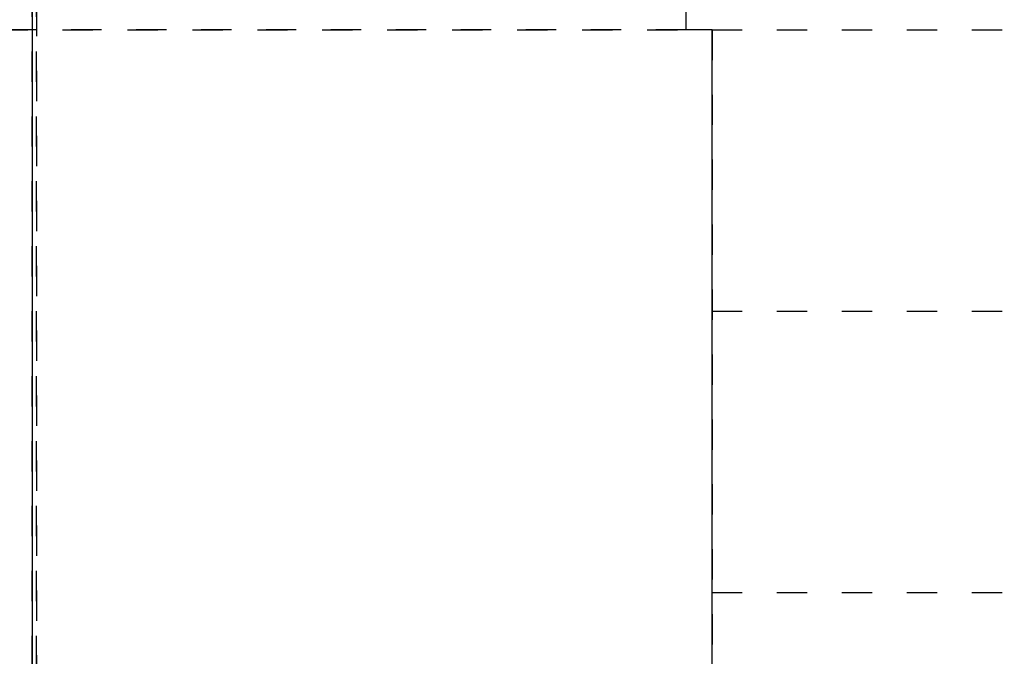
# Model space of a CAD drawing. Units: inches. Extents: x -3 to 581, y -1 to 409.
# Drawn here: x 304 to 316, y 341 to 349 of the extents above; entities that cross this region are included whole.
import ezdxf

# ---------------------------------------------------------------- set-up
doc = ezdxf.new("R2010")
doc.units = ezdxf.units.IN
doc.linetypes.add('DASHED', pattern=[15, 7, -8])
doc.layers.add('1', color=7, linetype='Continuous')
doc.styles.add('CONVERTER_11', font='txt.shx', dxfattribs={"width": 0.9})
doc.dimstyles.new('ME10_DIM_22', dxfattribs={"dimtxt": 70, "dimasz": 70, "dimexe": 40, "dimexo": 0, "dimgap": 40, "dimtad": 1, "dimdsep": 46, "dimtxsty": 'CONVERTER_11', "dimsah": 1, "dimcen": 0.09, "dimclrd": 3, "dimclre": 3, "dimclrt": 4, "dimadec": 0, "dimazin": 0, "dimtfac": 1, "dimtdec": 4, "dimtix": 1, "dimtmove": 0, "dimatfit": 3, "dimfxl": 1, "dimtolj": 1, "dimtzin": 0, "dimarcsym": 0})
doc.dimstyles.new('ME10_DIM_25', dxfattribs={"dimtxt": 70, "dimasz": 70, "dimexe": 40, "dimexo": 0, "dimgap": 40, "dimtad": 1, "dimdsep": 46, "dimtxsty": 'CONVERTER_11', "dimsah": 1, "dimcen": 0.09, "dimclrd": 3, "dimclre": 3, "dimclrt": 4, "dimadec": 0, "dimazin": 0, "dimtfac": 1, "dimtdec": 4, "dimtix": 1, "dimtmove": 0, "dimatfit": 3, "dimfxl": 1, "dimtolj": 1, "dimtzin": 0, "dimarcsym": 0})

# ---------------------------------------------------------------- blocks, each defined once
blk = doc.blocks.new('10902-EP-01_41_Fluegel-Glas-Griffmuschel-10_00_2_1__323', base_point=(6091.56, 4978.71))
at = {"color": 3, "linetype": 'DASHED'}
for p, q in [((6091.56, 4979.71), (6091.56, 7007.21)), ((6091.56, 7007.21), (6091.56, 4979.71)), ((6092.56, 4979.71), (6092.56, 7007.21)), ((6092.56, 7007.21), (6092.56, 4979.71))]:
    blk.add_line(p, q, dxfattribs=at)
blk = doc.blocks.new('10902-EP-01_02_Wand-2-Fluegel__325', base_point=(3582.56, 4871.71))
at = {"color": 3, "linetype": 'DASHED'}
for p, q in [((6242.56, 6971.71), (6242.56, 7036.71)), ((4478.56, 6971.71), (6248.56, 6971.71)), ((6242.56, 6971.71), (5992.56, 6971.71)), ((6248.56, 6971.71), (6242.56, 6971.71)), ((6248.56, 6971.71), (6248.56, 4971.71)), ((6248.56, 6971.71), (6329.56, 6971.71)), ((6248.56, 6906.71), (6248.56, 6971.71)), ((6248.56, 6906.71), (6329.56, 6906.71)), ((6248.56, 6841.71), (6248.56, 6906.71)), ((6248.56, 6841.71), (6329.56, 6841.71)), ((6248.56, 6776.71), (6248.56, 6841.71))]:
    blk.add_line(p, q, dxfattribs=at)
blk = doc.blocks.new('10902-EP-01__326', base_point=(3582.56, 4871.71))
for name, p in [('10902-EP-01_02_Wand-2-Fluegel__325', (3582.56, 4871.71)), ('10902-EP-01_41_Fluegel-Glas-Griffmuschel-10_00_2_1__323', (6091.56, 4978.71))]:
    blk.add_blockref(name, p)
blk = doc.blocks.new('*D512')
at = {"layer": '1', "color": 3, "linetype": 'Continuous', "transparency": 16777216}
for p, q in [((6091.56, 7007.21), (6091.56, 5846.06)), ((6181.06, 6003.71), (6181.06, 5846.06)), ((5925.71, 5886.06), (6091.56, 5886.06)), ((6091.56, 5886.06), (6181.06, 5886.06)), ((6181.06, 5886.06), (6321.06, 5886.06))]:
    blk.add_line(p, q, dxfattribs=at)
at = {"layer": '1', "color": 3, "transparency": 16777216}
for points in [[(6021.56, 5876.84), (6021.56, 5895.27), (6091.56, 5886.06)], [(6251.06, 5895.27), (6251.06, 5876.84), (6181.06, 5886.06)]]:
    blk.add_solid(points, dxfattribs=at)
at = {"layer": '1', "color": 4, "transparency": 16777216, "insert": (5925.71, 5926.06), "char_height": 70, "attachment_point": 7, "rotation": 0.0001, "line_spacing_factor": 0.60024, "style": 'CONVERTER_11'}
blk.add_mtext('TK', dxfattribs=at)
blk = doc.blocks.new('*D515')
at = {"layer": '1', "color": 3, "linetype": 'Continuous', "transparency": 16777216}
for p, q in [((6248.56, 6971.71), (6248.56, 5648.15)), ((6181.06, 6003.71), (6181.06, 5648.15)), ((5932.06, 5688.15), (6181.06, 5688.15)), ((6181.06, 5688.15), (6248.56, 5688.15)), ((6248.56, 5688.15), (6388.56, 5688.15))]:
    blk.add_line(p, q, dxfattribs=at)
at = {"layer": '1', "color": 3, "transparency": 16777216}
for points in [[(6111.06, 5678.93), (6111.06, 5697.36), (6181.06, 5688.15)], [(6318.56, 5697.36), (6318.56, 5678.93), (6248.56, 5688.15)]]:
    blk.add_solid(points, dxfattribs=at)
at = {"layer": '1', "color": 4, "transparency": 16777216, "insert": (5932.06, 5728.15), "char_height": 70, "attachment_point": 7, "rotation": 0.0001, "line_spacing_factor": 0.60024, "style": 'CONVERTER_11'}
blk.add_mtext('TW', dxfattribs=at)
blk = doc.blocks.new('001-02_Wandbefestigung-2-Glasfluegel', base_point=(5367.565, 6019.207))
blk.add_blockref('10902-EP-01__326', (3582.565, 4871.707))
at = {"layer": '1'}
for base, p1, p2, text, dimstyle, picture, middle in [((6091.565, 5886.058), (6181.065, 6003.707), (6091.565, 7007.207), 'TK', 'ME10_DIM_22', '*D512', (5985.212, 5961.058)), ((6181.065, 5688.149), (6248.565, 6971.707), (6181.065, 6003.707), 'TW', 'ME10_DIM_25', '*D515', (5998.559, 5763.149))]:
    dim = blk.add_linear_dim(base=base, p1=p1, p2=p2, text=text, dimstyle=dimstyle, dxfattribs=at)
    dim.commit()
    dim.dimension.update_dxf_attribs({"geometry": picture, "text_midpoint": middle, "text_rotation": 0.00014})

msp = doc.modelspace()

# ---------------------------------------------------------------- block references
at = {"xscale": 0.05, "yscale": 0.05, "zscale": 0.05}
msp.add_blockref('001-02_Wandbefestigung-2-Glasfluegel', (268.378, 300.96), dxfattribs=at)

doc.saveas('drawing.dxf')
